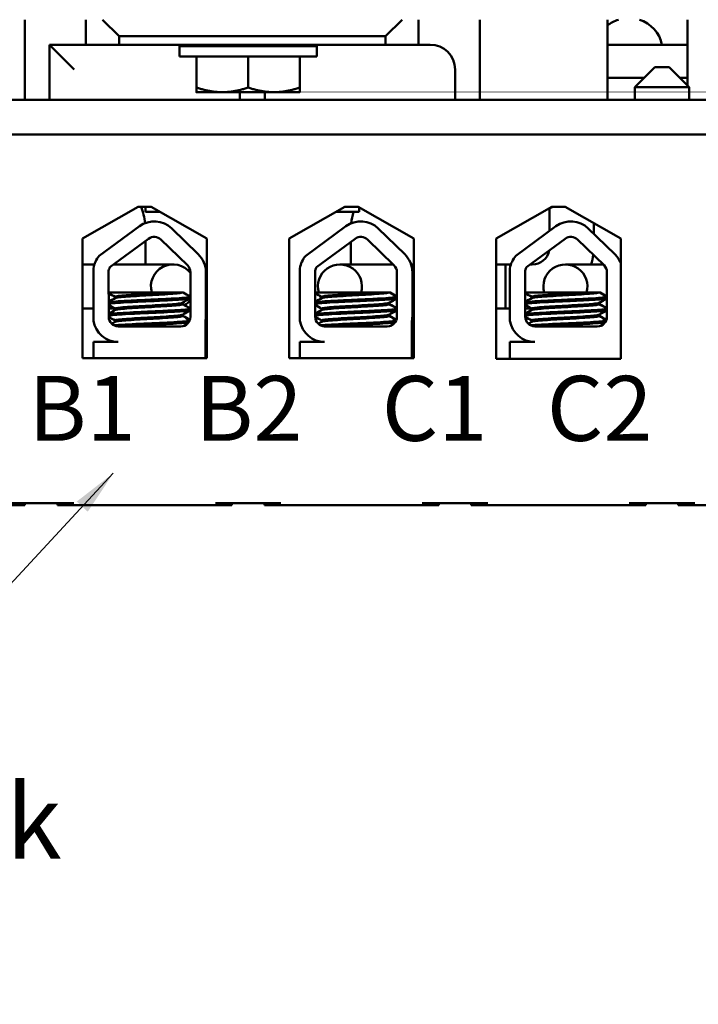
# Model space of a CAD drawing. Units: inches. Extents: x 0.7 to 30.1, y 0.3 to 23.5.
# Drawn here: x 5.3 to 7.3, y 16.6 to 19.6 of the extents above; entities that cross this region are included whole.
import ezdxf

# ---------------------------------------------------------------- set-up
doc = ezdxf.new("R2010")
doc.units = ezdxf.units.IN
doc.header["$LTSCALE"] = 1.4
doc.header["$MEASUREMENT"] = 0
doc.layers.add('Symbol (ANSI)', color=7, linetype='Continuous', lineweight=25)
doc.layers.add('Visible (ANSI)', color=7, linetype='Continuous', lineweight=50)
doc.styles.add('Note Text (ANSI)', font='tahoma.ttf')
doc.dimstyles.new('Default (ANSI)$7', dxfattribs={"dimscale": 1.4, "dimtxt": 0.16, "dimasz": 0.098425, "dimexe": 0.125, "dimexo": 0.0625, "dimgap": 0.031496, "dimtad": 0, "dimtih": 1, "dimtoh": 1, "dimrnd": 1e-08, "dimzin": 0, "dimdsep": 46, "dimtxsty": 'Note Text (ANSI)', "dimcen": 0.09, "dimdle": 0.393701, "dimclrd": 256, "dimclre": 256, "dimclrt": 256, "dimadec": 0, "dimazin": 1, "dimtfac": 0.75, "dimtofl": 0, "dimtmove": 0, "dimatfit": 3, "dimfxl": 1, "dimtolj": 1, "dimtzin": 4, "dimlwd": -1, "dimlwe": -1, "dimarcsym": 0})

msp = doc.modelspace()

# ---------------------------------------------------------------- linework, layer by layer
at = {"layer": 'Visible (ANSI)'}
for p, q in [((5.295, 19.3413), (5.295, 19.5838)), ((5.48, 19.5838), (5.48, 19.5083)), ((5.58, 19.5338), (5.53, 19.5838)), ((6.435, 19.5838), (6.385, 19.5338)), ((6.485, 19.5083), (6.485, 19.5838)), ((6.67, 19.5838), (6.67, 19.3413)), ((7.055, 19.5838), (7.055, 19.3413)), ((7.2975, 19.3848), (7.2975, 19.5838)), ((5.58, 19.5083), (5.58, 19.5338)), ((5.58, 19.5338), (6.385, 19.5338)), ((6.385, 19.5338), (6.385, 19.5083)), ((5.48, 19.5083), (5.37, 19.5083)), ((5.37, 19.5083), (5.37, 19.3413)), ((5.37, 19.5083), (5.445, 19.4333)), ((5.48, 19.5083), (5.58, 19.5083)), ((6.385, 19.5083), (5.58, 19.5083)), ((6.177, 19.5038), (5.763, 19.5038)), ((5.763, 19.4728), (5.763, 19.5038)), ((5.875, 19.5038), (5.875, 19.5083)), ((6.065, 19.5038), (6.065, 19.5083)), ((6.177, 19.4728), (6.177, 19.5038)), ((6.385, 19.5083), (6.485, 19.5083)), ((6.52, 19.5083), (6.485, 19.5083)), ((7.2975, 19.5083), (7.055, 19.5083)), ((6.177, 19.4728), (5.763, 19.4728)), ((5.814, 19.4728), (5.814, 19.3787)), ((5.97, 19.4728), (5.97, 19.3787)), ((6.126, 19.4728), (6.126, 19.3787)), ((6.595, 19.3413), (6.595, 19.4333)), ((7.198, 19.4403), (7.138, 19.3803)), ((7.198, 19.4403), (7.242, 19.4403)), ((7.242, 19.4403), (7.302, 19.3803)), ((7.055, 19.4083), (7.166, 19.4083)), ((7.274, 19.4083), (7.2975, 19.4083)), ((5.814, 19.3648), (5.892, 19.3648)), ((5.892, 19.3648), (6.048, 19.3648)), ((5.945, 19.3413), (5.945, 19.3648)), ((6.02, 19.3648), (6.02, 19.3413)), ((6.048, 19.3648), (6.126, 19.3648)), ((7.302, 19.3803), (7.138, 19.3803)), ((7.138, 19.3803), (7.138, 19.3413)), ((7.302, 19.3803), (7.302, 19.3413)), ((8.97, 19.3413), (2.97, 19.3413)), ((2.97, 19.2373), (8.97, 19.2373)), ((7.788, 19.2373), (4.095, 19.2373)), ((5.4694, 18.923), (5.6375, 19.0183)), ((5.6375, 19.0183), (5.6775, 19.0183)), ((5.66, 19.0183), (5.66, 19.0033)), ((5.6775, 19.0183), (5.8455, 18.923)), ((6.0944, 18.923), (6.2625, 19.0183)), ((6.2625, 19.0183), (6.3025, 19.0183)), ((6.3025, 19.0183), (6.4705, 18.923)), ((6.305, 19.0033), (6.305, 19.0169)), ((6.7194, 18.923), (6.8875, 19.0183)), ((6.8806, 19.0144), (6.8806, 18.9457)), ((6.8875, 19.0183), (6.9275, 19.0183)), ((6.9275, 19.0183), (7.0955, 18.923)), ((5.7039, 19.0033), (5.66, 19.0033)), ((6.305, 19.0033), (6.236, 19.0033)), ((5.5203, 18.8705), (5.6416, 18.9598)), ((5.7393, 18.9531), (5.8193, 18.8754)), ((6.1441, 18.8705), (6.2654, 18.9598)), ((6.363, 18.9531), (6.4431, 18.8754)), ((6.7784, 18.8705), (6.8998, 18.9598)), ((6.9974, 18.9531), (7.0775, 18.8754)), ((7.0138, 18.9694), (7.0138, 18.9372)), ((5.4694, 18.561), (5.4694, 18.923)), ((5.5527, 18.8363), (5.6693, 18.9222)), ((5.66, 18.9153), (5.66, 18.8446)), ((5.7067, 18.9196), (5.7868, 18.8419)), ((5.8455, 18.923), (5.8455, 18.561)), ((6.0944, 18.561), (6.0944, 18.923)), ((6.1764, 18.8363), (6.2931, 18.9222)), ((6.3305, 18.9196), (6.4105, 18.8419)), ((6.4705, 18.923), (6.4705, 18.561)), ((6.7194, 18.559), (6.7194, 18.923)), ((6.8108, 18.8363), (6.9275, 18.9222)), ((6.9649, 18.9196), (7.0449, 18.8419)), ((7.0955, 18.923), (7.0955, 18.559)), ((6.28, 18.8446), (6.28, 18.9125)), ((5.5056, 18.8446), (5.4694, 18.8446)), ((5.4694, 18.8446), (5.5056, 18.8446)), ((5.5028, 18.6741), (5.5028, 18.8327)), ((5.6218, 18.8446), (5.5639, 18.8446)), ((5.5639, 18.8446), (5.6218, 18.8446)), ((5.7409, 18.8446), (5.6218, 18.8446)), ((5.7429, 18.8446), (5.7409, 18.8446)), ((6.1266, 18.6741), (6.1266, 18.8327)), ((6.3661, 18.8446), (6.2472, 18.8446)), ((6.3661, 18.8446), (6.4078, 18.8446)), ((6.4705, 18.8446), (6.4623, 18.8446)), ((6.4623, 18.8446), (6.4705, 18.8446)), ((6.7638, 18.8446), (6.7194, 18.8446)), ((6.7194, 18.8446), (6.7472, 18.8446)), ((6.7472, 18.7114), (6.7472, 18.8446)), ((6.7609, 18.6741), (6.7609, 18.8327)), ((6.8283, 18.8446), (6.822, 18.8446)), ((7.0422, 18.8446), (6.9282, 18.8446)), ((5.5489, 18.6858), (5.5484, 18.8211)), ((5.7956, 18.8211), (5.7956, 18.6863)), ((5.8423, 18.8211), (5.8423, 18.6863)), ((6.1727, 18.6858), (6.1721, 18.8211)), ((6.4193, 18.8211), (6.4193, 18.6863)), ((6.4661, 18.8211), (6.4661, 18.6863)), ((6.8071, 18.6858), (6.8065, 18.8211)), ((7.0537, 18.8211), (7.0537, 18.6863)), ((5.7295, 18.7593), (5.5486, 18.7593)), ((5.5683, 18.7468), (5.5683, 18.7426)), ((5.7295, 18.7593), (5.7707, 18.7593)), ((5.7739, 18.7593), (5.7707, 18.7593)), ((5.7951, 18.7423), (5.7951, 18.7468)), ((6.3533, 18.7593), (6.1724, 18.7593)), ((6.192, 18.7468), (6.192, 18.7426)), ((6.3533, 18.7593), (6.3945, 18.7593)), ((6.3977, 18.7593), (6.3945, 18.7593)), ((6.399, 18.7593), (6.3977, 18.7593)), ((6.4188, 18.7423), (6.4188, 18.7468)), ((6.9877, 18.7593), (6.8068, 18.7593)), ((6.8264, 18.7468), (6.8264, 18.7426)), ((6.9877, 18.7593), (7.0289, 18.7593)), ((7.0321, 18.7593), (7.0289, 18.7593)), ((7.0334, 18.7593), (7.0321, 18.7593)), ((7.0532, 18.7423), (7.0532, 18.7468)), ((5.5028, 18.7114), (5.4694, 18.7114)), ((5.4694, 18.7114), (5.5028, 18.7114)), ((5.5673, 18.7114), (5.5488, 18.7114)), ((5.5488, 18.7114), (5.5673, 18.7114)), ((5.5683, 18.7111), (5.5683, 18.7069)), ((5.7719, 18.7287), (5.7719, 18.7245)), ((5.7951, 18.7066), (5.7951, 18.7111)), ((6.192, 18.7111), (6.192, 18.7069)), ((6.3956, 18.7287), (6.3956, 18.7245)), ((6.3969, 18.7287), (6.3969, 18.7245)), ((6.4188, 18.7066), (6.4188, 18.7111)), ((6.4705, 18.7114), (6.4661, 18.7114)), ((6.4661, 18.7114), (6.4705, 18.7114)), ((6.7609, 18.7114), (6.7194, 18.7114)), ((6.7194, 18.7114), (6.7472, 18.7114)), ((6.8255, 18.7114), (6.807, 18.7114)), ((6.8264, 18.7111), (6.8264, 18.7069)), ((7.03, 18.7287), (7.03, 18.7245)), ((7.0313, 18.7287), (7.0313, 18.7245)), ((7.0532, 18.7066), (7.0532, 18.7111)), ((5.7719, 18.6929), (5.7719, 18.6888)), ((5.7732, 18.6929), (5.7732, 18.6888)), ((6.3956, 18.6929), (6.3956, 18.6888)), ((6.3969, 18.6929), (6.3969, 18.6888)), ((7.03, 18.6929), (7.03, 18.6888)), ((7.0313, 18.6929), (7.0313, 18.6888)), ((5.5683, 18.6754), (5.5683, 18.6712)), ((5.7666, 18.6573), (5.5774, 18.6573)), ((5.8411, 18.6732), (5.8411, 18.561)), ((6.192, 18.6754), (6.192, 18.6712)), ((6.3903, 18.6573), (6.2011, 18.6573)), ((6.4649, 18.6732), (6.4649, 18.561)), ((6.8264, 18.6754), (6.8264, 18.6712)), ((7.0247, 18.6573), (6.8355, 18.6573)), ((5.5451, 18.6173), (5.5451, 18.6175)), ((6.1688, 18.6173), (6.1688, 18.6175)), ((6.8032, 18.6173), (6.8032, 18.6175)), ((5.5028, 18.561), (5.5028, 18.6103)), ((5.5028, 18.6103), (5.5774, 18.6103)), ((6.1266, 18.561), (6.1266, 18.6103)), ((6.1266, 18.6103), (6.2011, 18.6103)), ((6.7609, 18.5593), (6.7609, 18.6103)), ((6.7609, 18.6103), (6.8355, 18.6103)), ((5.8455, 18.561), (5.4694, 18.561)), ((6.4705, 18.561), (6.0944, 18.561)), ((6.7609, 18.5593), (6.7194, 18.5593)), ((7.0955, 18.559), (6.7194, 18.559)), ((6.8919, 18.5593), (6.7609, 18.5593)), ((6.9478, 18.5593), (6.8919, 18.5593)), ((7.0955, 18.5593), (6.9478, 18.5593)), ((5.246, 18.1233), (5.444, 18.1233)), ((5.246, 18.1173), (5.296, 18.1173)), ((5.296, 18.1173), (5.296, 18.1233)), ((5.394, 18.1173), (5.394, 18.1233)), ((5.394, 18.1173), (5.444, 18.1173)), ((5.444, 18.1173), (5.871, 18.1173)), ((5.871, 18.1233), (6.069, 18.1233)), ((5.871, 18.1173), (5.921, 18.1173)), ((5.921, 18.1173), (5.921, 18.1233)), ((6.019, 18.1173), (6.019, 18.1233)), ((6.019, 18.1173), (6.069, 18.1173)), ((6.069, 18.1173), (6.496, 18.1173)), ((6.496, 18.1233), (6.694, 18.1233)), ((6.496, 18.1173), (6.546, 18.1173)), ((6.546, 18.1173), (6.546, 18.1233)), ((6.644, 18.1173), (6.644, 18.1233)), ((6.644, 18.1173), (6.694, 18.1173)), ((6.694, 18.1173), (7.121, 18.1173)), ((7.121, 18.1233), (7.319, 18.1233)), ((7.121, 18.1173), (7.171, 18.1173)), ((7.171, 18.1173), (7.171, 18.1233)), ((7.269, 18.1173), (7.269, 18.1233)), ((7.269, 18.1173), (7.319, 18.1173)), ((7.319, 18.1173), (7.788, 18.1173))]:
    msp.add_line(p, q, dxfattribs=at)
for centre, radius, start, end in [((7.1179, 19.4883), 0.1, 107.2539, 129.0351), ((7.122, 19.4883), 0.1, 11.537, 72.7461), ((5.87, 19.4333), 0.075, 86.1774, 90), ((6.095, 19.4333), 0.075, 90, 109.9484), ((6.52, 19.4333), 0.075, 0, 90), ((5.47, 18.9483), 0.19, 6.3336, 21.6183), ((6.805, 19.2533), 0.25, 288.2119, 289.9484), ((5.6865, 18.8988), 0.0757, 45.8523, 126.3457), ((6.3103, 18.8988), 0.0757, 45.8523, 126.3457), ((6.47, 18.9483), 0.19, 163.1736, 173.8523), ((6.9447, 18.8988), 0.0757, 45.8523, 126.3457), ((5.6865, 18.8988), 0.029, 45.8523, 126.3457), ((6.3103, 18.8988), 0.029, 45.8523, 126.3457), ((6.9447, 18.8988), 0.029, 45.8523, 126.3457), ((6.8283, 18.8969), 0.0523, 270, 349.0762), ((5.5774, 18.8211), 0.0755, 139.1203, 171.1391), ((5.7666, 18.8211), 0.0757, 0, 45.8523), ((6.2011, 18.8211), 0.0755, 139.1203, 171.1391), ((6.3903, 18.8211), 0.0757, 0, 45.8523), ((6.8355, 18.8211), 0.0755, 139.1203, 171.1391), ((6.8283, 18.8969), 0.1855, 343.6239, 352.7816), ((7.0247, 18.8211), 0.0757, 20.7255, 45.8523), ((5.5774, 18.8211), 0.029, 148.3737, 180), ((5.7666, 18.8211), 0.029, 0, 45.8523), ((6.2011, 18.8211), 0.029, 148.3737, 180), ((6.2472, 18.778), 0.0666, 343.738, 196.262), ((6.2472, 18.778), 0.0665, 343.7129, 196.2871), ((6.3903, 18.8211), 0.029, 0, 45.8523), ((6.8355, 18.8211), 0.029, 148.3737, 180), ((6.9282, 18.778), 0.0666, 343.738, 196.262), ((7.0247, 18.8211), 0.029, 0, 45.8523), ((6.2472, 18.778), 0.0666, 205.3667, 212.5913), ((6.2472, 18.778), 0.0665, 205.4921, 212.595), ((5.5774, 18.6858), 0.0284, 180, 270), ((5.7666, 18.6863), 0.029, 270, 0), ((5.7666, 18.6863), 0.0757, 350.0042, 0), ((6.2011, 18.6858), 0.0284, 180, 270), ((6.3903, 18.6863), 0.029, 270, 0), ((6.3903, 18.6863), 0.0757, 350.0042, 0), ((6.8355, 18.6858), 0.0284, 180, 270), ((7.0247, 18.6863), 0.029, 270, 0), ((5.5774, 18.6858), 0.0755, 188.8609, 270), ((6.2011, 18.6858), 0.0755, 188.8609, 270), ((6.8355, 18.6858), 0.0755, 188.8609, 270)]:
    msp.add_arc(centre, radius, start, end, dxfattribs=at)
for start_param, end_param in [(5.370442, 8.137807), (3.695163, 4.054336)]:
    msp.add_ellipse((5.7429, 18.778), major_axis=(0, 0.0666), ratio=0.999997, start_param=start_param, end_param=end_param, dxfattribs=at)
for points in [[(5.814, 19.3787), (5.8558, 19.3648), (5.892, 19.3648)], [(5.814, 19.3648), (5.814, 19.3648), (5.814, 19.3787)], [(5.892, 19.3648), (5.9282, 19.3648), (5.97, 19.3787)], [(5.97, 19.3787), (6.0118, 19.3648), (6.048, 19.3648)], [(6.048, 19.3648), (6.0842, 19.3648), (6.126, 19.3787)], [(6.126, 19.3787), (6.126, 19.3648), (6.126, 19.3648)]]:
    msp.add_rational_spline(points, [1, 1.0379548493, 1], degree=2, dxfattribs=at)
for points in [[(5.5683, 18.7465), (5.5617, 18.7503), (5.5552, 18.7541), (5.5486, 18.7579)], [(5.5487, 18.7313), (5.5554, 18.7352), (5.5621, 18.7391), (5.5688, 18.7429)], [(5.7947, 18.7419), (5.7869, 18.7374), (5.7791, 18.7329), (5.7714, 18.7284)], [(5.7739, 18.7593), (5.7808, 18.7553), (5.7877, 18.7513), (5.7947, 18.7473)], [(5.7932, 18.741), (5.7941, 18.7412), (5.7947, 18.7414), (5.7953, 18.7416)], [(5.7953, 18.746), (5.7952, 18.746), (5.7951, 18.746), (5.7951, 18.746)], [(6.192, 18.7465), (6.1855, 18.7503), (6.1789, 18.7541), (6.1724, 18.7579)], [(6.1725, 18.7313), (6.1792, 18.7352), (6.1859, 18.7391), (6.1925, 18.7429)], [(6.4184, 18.7419), (6.4107, 18.7374), (6.4029, 18.7329), (6.3951, 18.7284)], [(6.4193, 18.7416), (6.4117, 18.7372), (6.4041, 18.7328), (6.3964, 18.7284)], [(6.3977, 18.7593), (6.4046, 18.7553), (6.4115, 18.7513), (6.4184, 18.7473)], [(6.399, 18.7593), (6.4058, 18.7554), (6.4125, 18.7515), (6.4193, 18.7475)], [(6.417, 18.741), (6.418, 18.7412), (6.4188, 18.7414), (6.4193, 18.7417)], [(6.4193, 18.7461), (6.4192, 18.7461), (6.419, 18.746), (6.4188, 18.746)], [(6.8264, 18.7465), (6.8199, 18.7503), (6.8133, 18.7541), (6.8068, 18.7579)], [(6.8069, 18.7313), (6.8136, 18.7352), (6.8203, 18.7391), (6.8269, 18.7429)], [(7.0528, 18.7419), (7.045, 18.7374), (7.0373, 18.7329), (7.0295, 18.7284)], [(7.0537, 18.7416), (7.0461, 18.7372), (7.0384, 18.7328), (7.0308, 18.7284)], [(7.0321, 18.7593), (7.039, 18.7553), (7.0459, 18.7513), (7.0528, 18.7473)], [(7.0334, 18.7593), (7.0402, 18.7554), (7.0469, 18.7515), (7.0537, 18.7475)], [(7.0513, 18.741), (7.0524, 18.7412), (7.0532, 18.7414), (7.0537, 18.7417)], [(7.0537, 18.7461), (7.0536, 18.7461), (7.0534, 18.746), (7.0532, 18.746)], [(5.5683, 18.7108), (5.5618, 18.7146), (5.5553, 18.7183), (5.5488, 18.7221)], [(5.5489, 18.6957), (5.5555, 18.6995), (5.5622, 18.7034), (5.5688, 18.7072)], [(5.7719, 18.7248), (5.7795, 18.7204), (5.7871, 18.716), (5.7947, 18.7116)], [(5.7785, 18.7217), (5.7842, 18.7184), (5.7899, 18.7151), (5.7956, 18.7118)], [(5.7956, 18.7104), (5.7954, 18.7104), (5.7953, 18.7103), (5.7951, 18.7102)], [(6.192, 18.7108), (6.1855, 18.7146), (6.179, 18.7183), (6.1725, 18.7221)], [(6.1726, 18.6957), (6.1793, 18.6995), (6.1859, 18.7034), (6.1925, 18.7072)], [(6.3964, 18.7284), (6.3962, 18.7282), (6.396, 18.7281), (6.3956, 18.728)], [(6.3956, 18.7248), (6.4032, 18.7204), (6.4108, 18.716), (6.4184, 18.7116)], [(6.3968, 18.7241), (6.3969, 18.7243), (6.3969, 18.7244), (6.3969, 18.7245)], [(6.3969, 18.7248), (6.4044, 18.7205), (6.4119, 18.7161), (6.4193, 18.7118)], [(6.4193, 18.7104), (6.4192, 18.7104), (6.419, 18.7103), (6.4188, 18.7102)], [(6.8264, 18.7108), (6.8199, 18.7146), (6.8134, 18.7183), (6.8069, 18.7221)], [(6.807, 18.6957), (6.8137, 18.6995), (6.8203, 18.7034), (6.8269, 18.7072)], [(7.0308, 18.7284), (7.0306, 18.7282), (7.0303, 18.7281), (7.03, 18.728)], [(7.03, 18.7248), (7.0376, 18.7204), (7.0452, 18.716), (7.0528, 18.7116)], [(7.0311, 18.7241), (7.0313, 18.7243), (7.0313, 18.7244), (7.0313, 18.7245)], [(7.0313, 18.7248), (7.0388, 18.7205), (7.0462, 18.7161), (7.0537, 18.7118)], [(7.0537, 18.7104), (7.0536, 18.7104), (7.0534, 18.7103), (7.0532, 18.7102)], [(5.5683, 18.6751), (5.5618, 18.6788), (5.5554, 18.6826), (5.5489, 18.6863)], [(5.7947, 18.7061), (5.7869, 18.7016), (5.7791, 18.6971), (5.7714, 18.6926)], [(5.7727, 18.6926), (5.7725, 18.6925), (5.7722, 18.6924), (5.7719, 18.6923)], [(5.7719, 18.6891), (5.7792, 18.6848), (5.7865, 18.6806), (5.7938, 18.6764)], [(5.7956, 18.7059), (5.7879, 18.7015), (5.7803, 18.6971), (5.7727, 18.6926)], [(5.773, 18.6884), (5.7731, 18.6885), (5.7732, 18.6887), (5.7732, 18.6888)], [(5.7732, 18.6891), (5.7801, 18.685), (5.7871, 18.681), (5.794, 18.677)], [(5.7932, 18.7053), (5.7942, 18.7055), (5.795, 18.7057), (5.7956, 18.706)], [(6.192, 18.6751), (6.1856, 18.6788), (6.1791, 18.6826), (6.1727, 18.6863)], [(6.4184, 18.7061), (6.4107, 18.7016), (6.4029, 18.6971), (6.3951, 18.6926)], [(6.3964, 18.6926), (6.3962, 18.6925), (6.396, 18.6924), (6.3956, 18.6923)], [(6.3956, 18.6891), (6.4029, 18.6848), (6.4103, 18.6806), (6.4176, 18.6764)], [(6.4193, 18.7059), (6.4117, 18.7015), (6.4041, 18.6971), (6.3964, 18.6926)], [(6.3968, 18.6884), (6.3969, 18.6885), (6.3969, 18.6887), (6.3969, 18.6888)], [(6.3969, 18.6891), (6.4039, 18.685), (6.4108, 18.681), (6.4178, 18.677)], [(6.417, 18.7053), (6.418, 18.7055), (6.4188, 18.7057), (6.4193, 18.706)], [(6.8264, 18.6751), (6.82, 18.6788), (6.8135, 18.6826), (6.8071, 18.6863)], [(7.0528, 18.7061), (7.045, 18.7016), (7.0373, 18.6971), (7.0295, 18.6926)], [(7.0308, 18.6926), (7.0306, 18.6925), (7.0303, 18.6924), (7.03, 18.6923)], [(7.03, 18.6891), (7.0373, 18.6848), (7.0446, 18.6806), (7.052, 18.6764)], [(7.0537, 18.7059), (7.0461, 18.7015), (7.0384, 18.6971), (7.0308, 18.6926)], [(7.0311, 18.6884), (7.0313, 18.6885), (7.0313, 18.6887), (7.0313, 18.6888)], [(7.0313, 18.6891), (7.0383, 18.685), (7.0452, 18.681), (7.0522, 18.677)], [(7.0513, 18.7053), (7.0524, 18.7055), (7.0532, 18.7057), (7.0537, 18.706)], [(5.5578, 18.6651), (5.5614, 18.6673), (5.5651, 18.6694), (5.5688, 18.6715)], [(5.7876, 18.6663), (5.7829, 18.6636), (5.7782, 18.6609), (5.7735, 18.6581)], [(5.7856, 18.6644), (5.7824, 18.6626), (5.7793, 18.6608), (5.7761, 18.6589)], [(6.1815, 18.6651), (6.1852, 18.6673), (6.1889, 18.6694), (6.1925, 18.6715)], [(6.4113, 18.6663), (6.4066, 18.6636), (6.4019, 18.6609), (6.3972, 18.6581)], [(6.4093, 18.6644), (6.4062, 18.6626), (6.403, 18.6608), (6.3999, 18.6589)], [(6.8159, 18.6651), (6.8196, 18.6673), (6.8233, 18.6694), (6.8269, 18.6715)], [(7.0457, 18.6663), (7.041, 18.6636), (7.0363, 18.6609), (7.0316, 18.6581)], [(7.0437, 18.6644), (7.0406, 18.6626), (7.0374, 18.6608), (7.0343, 18.6589)], [(5.5455, 18.6169), (5.5451, 18.6171), (5.545, 18.6173), (5.5451, 18.6175)], [(5.5569, 18.6103), (5.5531, 18.6125), (5.5493, 18.6147), (5.5455, 18.6169)], [(6.1693, 18.6169), (6.1689, 18.6171), (6.1688, 18.6173), (6.1689, 18.6175)], [(6.1806, 18.6103), (6.1768, 18.6125), (6.173, 18.6147), (6.1693, 18.6169)], [(6.8036, 18.6169), (6.8033, 18.6171), (6.8031, 18.6173), (6.8033, 18.6175)], [(6.815, 18.6103), (6.8112, 18.6125), (6.8074, 18.6147), (6.8036, 18.6169)]]:
    msp.add_open_spline(points, degree=3, dxfattribs=at)
for points, knots in [([(5.7947, 18.7473), (5.7955, 18.7468), (5.7951, 18.7463), (5.7906, 18.7451), (5.785, 18.7444), (5.7682, 18.743), (5.7568, 18.7423), (5.7303, 18.7407), (5.7154, 18.7399), (5.6841, 18.7385), (5.6681, 18.7378), (5.6359, 18.7364), (5.62, 18.7356), (5.5919, 18.734), (5.5799, 18.7333), (5.5604, 18.7319), (5.5533, 18.7312), (5.549, 18.7304), (5.5489, 18.7304), (5.5487, 18.7304)], [16.193903, 16.193903, 16.193903, 16.193903, 16.2737585, 16.2737585, 16.3945028, 16.3945028, 16.520769, 16.520769, 16.6446957, 16.6446957, 16.76576, 16.76576, 16.8931423, 16.8931423, 17.0156466, 17.0156466, 17.139382, 17.139382, 17.1438394, 17.1438394, 17.1438394, 17.1438394]), ([(5.5488, 18.7259), (5.5497, 18.7261), (5.5507, 18.7263), (5.5572, 18.7272), (5.5653, 18.7278), (5.5864, 18.7292), (5.5993, 18.73), (5.6285, 18.7316), (5.6447, 18.7323), (5.677, 18.7337), (5.6928, 18.7344), (5.7235, 18.7359), (5.738, 18.7367), (5.7632, 18.7382), (5.7737, 18.7389), (5.7886, 18.7403), (5.7931, 18.741), (5.7949, 18.742), (5.7951, 18.7422), (5.7951, 18.7423)], [9.3533392, 9.3533392, 9.3533392, 9.3533392, 9.3822428, 9.3822428, 9.504149, 9.504149, 9.6276192, 9.6276192, 9.7540272, 9.7540272, 9.8747242, 9.8747242, 9.9995802, 9.9995802, 10.1263376, 10.1263376, 10.2480695, 10.2480695, 10.2776253, 10.2776253, 10.2776253, 10.2776253]), ([(5.7295, 18.7593), (5.7212, 18.7587), (5.7121, 18.7581), (5.6901, 18.7568), (5.6773, 18.7561), (5.6509, 18.7547), (5.6377, 18.754), (5.6137, 18.7524), (5.6031, 18.7516), (5.5856, 18.7502), (5.5789, 18.7496), (5.5703, 18.7482), (5.5683, 18.7475), (5.5683, 18.7468)], [-9.1178283, -9.1178283, -9.1178283, -9.1178283, -9.0398142, -9.0398142, -8.9416558, -8.9416558, -8.8388605, -8.8388605, -8.7382907, -8.7382907, -8.6393673, -8.6393673, -8.5488306, -8.5488306, -8.5488306, -8.5488306]), ([(5.5688, 18.7429), (5.5698, 18.7436), (5.5725, 18.7442), (5.5821, 18.7454), (5.5897, 18.7461), (5.6089, 18.7476), (5.6203, 18.7484), (5.6448, 18.7499), (5.6577, 18.7506), (5.6841, 18.752), (5.6974, 18.7527), (5.7221, 18.7543), (5.7331, 18.7551), (5.7516, 18.7566), (5.7588, 18.7572), (5.7671, 18.7583), (5.7695, 18.7588), (5.7707, 18.7593)], [-14.1536908, -14.1536908, -14.1536908, -14.1536908, -14.0726427, -14.0726427, -13.9713993, -13.9713993, -13.8688715, -13.8688715, -13.7701155, -13.7701155, -13.6669882, -13.6669882, -13.5655591, -13.5655591, -13.4668126, -13.4668126, -13.4018107, -13.4018107, -13.4018107, -13.4018107]), ([(6.4184, 18.7473), (6.4193, 18.7468), (6.4188, 18.7463), (6.4144, 18.7451), (6.4088, 18.7444), (6.3919, 18.743), (6.3806, 18.7423), (6.354, 18.7407), (6.3391, 18.7399), (6.3079, 18.7385), (6.2919, 18.7378), (6.2596, 18.7364), (6.2437, 18.7356), (6.2157, 18.734), (6.2036, 18.7333), (6.1842, 18.7319), (6.1771, 18.7312), (6.1728, 18.7304), (6.1726, 18.7304), (6.1725, 18.7304)], [16.193903, 16.193903, 16.193903, 16.193903, 16.2737585, 16.2737585, 16.3945028, 16.3945028, 16.520769, 16.520769, 16.6446957, 16.6446957, 16.76576, 16.76576, 16.8931423, 16.8931423, 17.0156466, 17.0156466, 17.139382, 17.139382, 17.1438394, 17.1438394, 17.1438394, 17.1438394]), ([(6.1725, 18.7259), (6.1734, 18.7261), (6.1745, 18.7263), (6.181, 18.7272), (6.1891, 18.7278), (6.2102, 18.7292), (6.2231, 18.73), (6.2523, 18.7316), (6.2684, 18.7323), (6.3007, 18.7337), (6.3166, 18.7344), (6.3473, 18.7359), (6.3617, 18.7367), (6.387, 18.7382), (6.3974, 18.7389), (6.4123, 18.7403), (6.4168, 18.741), (6.4187, 18.742), (6.4188, 18.7422), (6.4188, 18.7423)], [9.3533392, 9.3533392, 9.3533392, 9.3533392, 9.3822428, 9.3822428, 9.504149, 9.504149, 9.6276192, 9.6276192, 9.7540272, 9.7540272, 9.8747242, 9.8747242, 9.9995802, 9.9995802, 10.1263376, 10.1263376, 10.2480695, 10.2480695, 10.2776253, 10.2776253, 10.2776253, 10.2776253]), ([(6.3533, 18.7593), (6.345, 18.7587), (6.3359, 18.7581), (6.3139, 18.7568), (6.301, 18.7561), (6.2747, 18.7547), (6.2615, 18.754), (6.2375, 18.7524), (6.2268, 18.7516), (6.2093, 18.7502), (6.2026, 18.7496), (6.1941, 18.7482), (6.192, 18.7475), (6.192, 18.7468)], [-9.1178283, -9.1178283, -9.1178283, -9.1178283, -9.0398142, -9.0398142, -8.9416558, -8.9416558, -8.8388605, -8.8388605, -8.7382907, -8.7382907, -8.6393673, -8.6393673, -8.5488306, -8.5488306, -8.5488306, -8.5488306]), ([(6.1925, 18.7429), (6.1936, 18.7436), (6.1963, 18.7442), (6.2059, 18.7454), (6.2135, 18.7461), (6.2327, 18.7476), (6.2441, 18.7484), (6.2686, 18.7499), (6.2814, 18.7506), (6.3078, 18.752), (6.3212, 18.7527), (6.3458, 18.7543), (6.3569, 18.7551), (6.3753, 18.7566), (6.3826, 18.7572), (6.3909, 18.7583), (6.3932, 18.7588), (6.3945, 18.7593)], [-14.1536908, -14.1536908, -14.1536908, -14.1536908, -14.0726427, -14.0726427, -13.9713993, -13.9713993, -13.8688715, -13.8688715, -13.7701155, -13.7701155, -13.6669882, -13.6669882, -13.5655591, -13.5655591, -13.4668126, -13.4668126, -13.4018107, -13.4018107, -13.4018107, -13.4018107]), ([(7.0528, 18.7473), (7.0537, 18.7468), (7.0532, 18.7463), (7.0488, 18.7451), (7.0432, 18.7444), (7.0263, 18.743), (7.015, 18.7423), (6.9884, 18.7407), (6.9735, 18.7399), (6.9423, 18.7385), (6.9263, 18.7378), (6.894, 18.7364), (6.8781, 18.7356), (6.85, 18.734), (6.838, 18.7333), (6.8186, 18.7319), (6.8114, 18.7312), (6.8072, 18.7304), (6.807, 18.7304), (6.8069, 18.7304)], [16.193903, 16.193903, 16.193903, 16.193903, 16.2737585, 16.2737585, 16.3945028, 16.3945028, 16.520769, 16.520769, 16.6446957, 16.6446957, 16.76576, 16.76576, 16.8931423, 16.8931423, 17.0156466, 17.0156466, 17.139382, 17.139382, 17.1438394, 17.1438394, 17.1438394, 17.1438394]), ([(6.8069, 18.7259), (6.8078, 18.7261), (6.8089, 18.7263), (6.8154, 18.7272), (6.8235, 18.7278), (6.8446, 18.7292), (6.8575, 18.73), (6.8867, 18.7316), (6.9028, 18.7323), (6.9351, 18.7337), (6.951, 18.7344), (6.9817, 18.7359), (6.9961, 18.7367), (7.0214, 18.7382), (7.0318, 18.7389), (7.0467, 18.7403), (7.0512, 18.741), (7.053, 18.742), (7.0532, 18.7422), (7.0532, 18.7423)], [9.3533392, 9.3533392, 9.3533392, 9.3533392, 9.3822428, 9.3822428, 9.504149, 9.504149, 9.6276192, 9.6276192, 9.7540272, 9.7540272, 9.8747242, 9.8747242, 9.9995802, 9.9995802, 10.1263376, 10.1263376, 10.2480695, 10.2480695, 10.2776253, 10.2776253, 10.2776253, 10.2776253]), ([(6.9877, 18.7593), (6.9794, 18.7587), (6.9702, 18.7581), (6.9483, 18.7568), (6.9354, 18.7561), (6.9091, 18.7547), (6.8959, 18.754), (6.8719, 18.7524), (6.8612, 18.7516), (6.8437, 18.7502), (6.837, 18.7496), (6.8285, 18.7482), (6.8264, 18.7475), (6.8264, 18.7468)], [-9.1178283, -9.1178283, -9.1178283, -9.1178283, -9.0398142, -9.0398142, -8.9416558, -8.9416558, -8.8388605, -8.8388605, -8.7382907, -8.7382907, -8.6393673, -8.6393673, -8.5488306, -8.5488306, -8.5488306, -8.5488306]), ([(6.8269, 18.7429), (6.828, 18.7436), (6.8307, 18.7442), (6.8403, 18.7454), (6.8479, 18.7461), (6.8671, 18.7476), (6.8785, 18.7484), (6.903, 18.7499), (6.9158, 18.7506), (6.9422, 18.752), (6.9556, 18.7527), (6.9802, 18.7543), (6.9913, 18.7551), (7.0097, 18.7566), (7.017, 18.7572), (7.0253, 18.7583), (7.0276, 18.7588), (7.0289, 18.7593)], [-14.1536908, -14.1536908, -14.1536908, -14.1536908, -14.0726427, -14.0726427, -13.9713993, -13.9713993, -13.8688715, -13.8688715, -13.7701155, -13.7701155, -13.6669882, -13.6669882, -13.5655591, -13.5655591, -13.4668126, -13.4668126, -13.4018107, -13.4018107, -13.4018107, -13.4018107]), ([(5.7947, 18.7116), (5.7953, 18.7112), (5.7952, 18.7108), (5.7927, 18.7097), (5.7881, 18.709), (5.7728, 18.7076), (5.7622, 18.7069), (5.7366, 18.7053), (5.722, 18.7046), (5.6913, 18.7031), (5.6754, 18.7024), (5.6431, 18.701), (5.627, 18.7002), (5.598, 18.6987), (5.5853, 18.6979), (5.5644, 18.6965), (5.5565, 18.6958), (5.5505, 18.695), (5.5496, 18.6948), (5.5489, 18.6947)], [18.1957181, 18.1957181, 18.1957181, 18.1957181, 18.2551425, 18.2551425, 18.3765271, 18.3765271, 18.5036154, 18.5036154, 18.6280889, 18.6280889, 18.7485851, 18.7485851, 18.8747673, 18.8747673, 18.9978586, 18.9978586, 19.1198022, 19.1198022, 19.1431455, 19.1431455, 19.1431455, 19.1431455]), ([(5.7714, 18.7284), (5.7703, 18.7278), (5.7677, 18.7272), (5.7584, 18.7259), (5.7509, 18.7252), (5.7318, 18.7237), (5.7205, 18.7229), (5.696, 18.7214), (5.6832, 18.7207), (5.6568, 18.7193), (5.6434, 18.7186), (5.6187, 18.717), (5.6075, 18.7163), (5.589, 18.7148), (5.5817, 18.7141), (5.5712, 18.7127), (5.5684, 18.7119), (5.5683, 18.7111), (5.5683, 18.7111), (5.5683, 18.7111)], [-7.7080536, -7.7080536, -7.7080536, -7.7080536, -7.6288526, -7.6288526, -7.5279916, -7.5279916, -7.4255904, -7.4255904, -7.3270208, -7.3270208, -7.2242839, -7.2242839, -7.1232333, -7.1232333, -7.0249627, -7.0249627, -6.9221878, -6.9221878, -6.919532, -6.919532, -6.919532, -6.919532]), ([(5.5688, 18.7072), (5.5701, 18.708), (5.5738, 18.7087), (5.5858, 18.7101), (5.5939, 18.7107), (5.6138, 18.7122), (5.6256, 18.713), (5.651, 18.7146), (5.6645, 18.7153), (5.6908, 18.7166), (5.7035, 18.7174), (5.7273, 18.7189), (5.7381, 18.7197), (5.7555, 18.7212), (5.7621, 18.7218), (5.77, 18.7232), (5.7719, 18.7238), (5.7719, 18.7245)], [-15.7866738, -15.7866738, -15.7866738, -15.7866738, -15.687641, -15.687641, -15.5891878, -15.5891878, -15.4871054, -15.4871054, -15.3847798, -15.3847798, -15.2852762, -15.2852762, -15.181858, -15.181858, -15.0824647, -15.0824647, -14.9962684, -14.9962684, -14.9962684, -14.9962684]), ([(6.4184, 18.7116), (6.4191, 18.7112), (6.419, 18.7108), (6.4165, 18.7097), (6.4118, 18.709), (6.3966, 18.7076), (6.3859, 18.7069), (6.3604, 18.7053), (6.3458, 18.7046), (6.315, 18.7031), (6.2991, 18.7024), (6.2669, 18.701), (6.2508, 18.7002), (6.2218, 18.6987), (6.209, 18.6979), (6.1882, 18.6965), (6.1803, 18.6958), (6.1743, 18.695), (6.1734, 18.6948), (6.1727, 18.6947)], [18.1957181, 18.1957181, 18.1957181, 18.1957181, 18.2551425, 18.2551425, 18.3765271, 18.3765271, 18.5036154, 18.5036154, 18.6280889, 18.6280889, 18.7485851, 18.7485851, 18.8747673, 18.8747673, 18.9978586, 18.9978586, 19.1198022, 19.1198022, 19.1431455, 19.1431455, 19.1431455, 19.1431455]), ([(6.3951, 18.7284), (6.3941, 18.7278), (6.3915, 18.7272), (6.3822, 18.7259), (6.3746, 18.7252), (6.3556, 18.7237), (6.3442, 18.7229), (6.3198, 18.7214), (6.3069, 18.7207), (6.2805, 18.7193), (6.2672, 18.7186), (6.2424, 18.717), (6.2313, 18.7163), (6.2128, 18.7148), (6.2055, 18.7141), (6.195, 18.7127), (6.1922, 18.7119), (6.192, 18.7111), (6.192, 18.7111), (6.192, 18.7111)], [-7.7080536, -7.7080536, -7.7080536, -7.7080536, -7.6288526, -7.6288526, -7.5279916, -7.5279916, -7.4255904, -7.4255904, -7.3270208, -7.3270208, -7.2242839, -7.2242839, -7.1232333, -7.1232333, -7.0249627, -7.0249627, -6.9221878, -6.9221878, -6.919532, -6.919532, -6.919532, -6.919532]), ([(6.1925, 18.7072), (6.1938, 18.708), (6.1976, 18.7087), (6.2096, 18.7101), (6.2177, 18.7107), (6.2376, 18.7122), (6.2493, 18.713), (6.2748, 18.7146), (6.2882, 18.7153), (6.3146, 18.7166), (6.3273, 18.7174), (6.3511, 18.7189), (6.3619, 18.7197), (6.3793, 18.7212), (6.3859, 18.7218), (6.3938, 18.7232), (6.3956, 18.7238), (6.3956, 18.7245)], [-15.7866738, -15.7866738, -15.7866738, -15.7866738, -15.687641, -15.687641, -15.5891878, -15.5891878, -15.4871054, -15.4871054, -15.3847798, -15.3847798, -15.2852762, -15.2852762, -15.181858, -15.181858, -15.0824647, -15.0824647, -14.9962684, -14.9962684, -14.9962684, -14.9962684]), ([(7.0528, 18.7116), (7.0534, 18.7112), (7.0534, 18.7108), (7.0509, 18.7097), (7.0462, 18.709), (7.031, 18.7076), (7.0203, 18.7069), (6.9947, 18.7053), (6.9802, 18.7046), (6.9494, 18.7031), (6.9335, 18.7024), (6.9013, 18.701), (6.8852, 18.7002), (6.8562, 18.6987), (6.8434, 18.6979), (6.8226, 18.6965), (6.8147, 18.6958), (6.8086, 18.695), (6.8078, 18.6948), (6.807, 18.6947)], [18.1957181, 18.1957181, 18.1957181, 18.1957181, 18.2551425, 18.2551425, 18.3765271, 18.3765271, 18.5036154, 18.5036154, 18.6280889, 18.6280889, 18.7485851, 18.7485851, 18.8747673, 18.8747673, 18.9978586, 18.9978586, 19.1198022, 19.1198022, 19.1431455, 19.1431455, 19.1431455, 19.1431455]), ([(7.0295, 18.7284), (7.0285, 18.7278), (7.0259, 18.7272), (7.0165, 18.7259), (7.009, 18.7252), (6.99, 18.7237), (6.9786, 18.7229), (6.9541, 18.7214), (6.9413, 18.7207), (6.9149, 18.7193), (6.9015, 18.7186), (6.8768, 18.717), (6.8657, 18.7163), (6.8472, 18.7148), (6.8398, 18.7141), (6.8294, 18.7127), (6.8266, 18.7119), (6.8264, 18.7111), (6.8264, 18.7111), (6.8264, 18.7111)], [-7.7080536, -7.7080536, -7.7080536, -7.7080536, -7.6288526, -7.6288526, -7.5279916, -7.5279916, -7.4255904, -7.4255904, -7.3270208, -7.3270208, -7.2242839, -7.2242839, -7.1232333, -7.1232333, -7.0249627, -7.0249627, -6.9221878, -6.9221878, -6.919532, -6.919532, -6.919532, -6.919532]), ([(6.8269, 18.7072), (6.8282, 18.708), (6.832, 18.7087), (6.844, 18.7101), (6.852, 18.7107), (6.872, 18.7122), (6.8837, 18.713), (6.9092, 18.7146), (6.9226, 18.7153), (6.949, 18.7166), (6.9616, 18.7174), (6.9855, 18.7189), (6.9963, 18.7197), (7.0137, 18.7212), (7.0202, 18.7218), (7.0282, 18.7232), (7.03, 18.7238), (7.03, 18.7245)], [-15.7866738, -15.7866738, -15.7866738, -15.7866738, -15.687641, -15.687641, -15.5891878, -15.5891878, -15.4871054, -15.4871054, -15.3847798, -15.3847798, -15.2852762, -15.2852762, -15.181858, -15.181858, -15.0824647, -15.0824647, -14.9962684, -14.9962684, -14.9962684, -14.9962684]), ([(5.5489, 18.6902), (5.5504, 18.6905), (5.5524, 18.6908), (5.5609, 18.6918), (5.5697, 18.6924), (5.5922, 18.6939), (5.6057, 18.6947), (5.6359, 18.6962), (5.6523, 18.697), (5.6847, 18.6983), (5.7004, 18.699), (5.7306, 18.7005), (5.7446, 18.7013), (5.7683, 18.7028), (5.7777, 18.7035), (5.7908, 18.7049), (5.7945, 18.7057), (5.7951, 18.7065), (5.7951, 18.7066), (5.7951, 18.7066)], [7.3502474, 7.3502474, 7.3502474, 7.3502474, 7.397354, 7.397354, 7.5184685, 7.5184685, 7.6427685, 7.6427685, 7.7692312, 7.7692312, 7.8902926, 7.8902926, 8.0159877, 8.0159877, 8.1403821, 8.1403821, 8.2628235, 8.2628235, 8.2735341, 8.2735341, 8.2735341, 8.2735341]), ([(5.7714, 18.6926), (5.7705, 18.6922), (5.7686, 18.6917), (5.7612, 18.6905), (5.7544, 18.6898), (5.7366, 18.6884), (5.7257, 18.6876), (5.7017, 18.686), (5.689, 18.6853), (5.6625, 18.6839), (5.649, 18.6832), (5.6237, 18.6817), (5.6121, 18.6809), (5.5925, 18.6794), (5.5847, 18.6787), (5.5729, 18.6773), (5.5694, 18.6766), (5.5683, 18.6756), (5.5683, 18.6755), (5.5683, 18.6754)], [-6.079754, -6.079754, -6.079754, -6.079754, -6.0151345, -6.0151345, -5.9157667, -5.9157667, -5.8129229, -5.8129229, -5.7139597, -5.7139597, -5.6113641, -5.6113641, -5.5098693, -5.5098693, -5.4118394, -5.4118394, -5.309169, -5.309169, -5.2923239, -5.2923239, -5.2923239, -5.2923239]), ([(5.5688, 18.6715), (5.5689, 18.6716), (5.5691, 18.6717), (5.5712, 18.6725), (5.5757, 18.6733), (5.5893, 18.6746), (5.598, 18.6754), (5.619, 18.6769), (5.6312, 18.6777), (5.657, 18.6792), (5.6702, 18.6798), (5.6963, 18.6812), (5.7089, 18.682), (5.7321, 18.6836), (5.7425, 18.6844), (5.7587, 18.6858), (5.7645, 18.6864), (5.7706, 18.6877), (5.7719, 18.6882), (5.7719, 18.6888)], [-17.4209332, -17.4209332, -17.4209332, -17.4209332, -17.410254, -17.410254, -17.3071759, -17.3071759, -17.2081774, -17.2081774, -17.1053235, -17.1053235, -17.0044908, -17.0044908, -16.9043139, -16.9043139, -16.8001521, -16.8001521, -16.7013483, -16.7013483, -16.6296287, -16.6296287, -16.6296287, -16.6296287]), ([(6.1727, 18.6902), (6.1742, 18.6905), (6.1761, 18.6908), (6.1846, 18.6918), (6.1935, 18.6924), (6.2159, 18.6939), (6.2295, 18.6947), (6.2597, 18.6962), (6.276, 18.697), (6.3084, 18.6983), (6.3242, 18.699), (6.3543, 18.7005), (6.3684, 18.7013), (6.392, 18.7028), (6.4015, 18.7035), (6.4146, 18.7049), (6.4182, 18.7057), (6.4188, 18.7065), (6.4188, 18.7066), (6.4188, 18.7066)], [7.3502474, 7.3502474, 7.3502474, 7.3502474, 7.397354, 7.397354, 7.5184685, 7.5184685, 7.6427685, 7.6427685, 7.7692312, 7.7692312, 7.8902926, 7.8902926, 8.0159877, 8.0159877, 8.1403821, 8.1403821, 8.2628235, 8.2628235, 8.2735341, 8.2735341, 8.2735341, 8.2735341]), ([(6.3951, 18.6926), (6.3943, 18.6922), (6.3924, 18.6917), (6.385, 18.6905), (6.3782, 18.6898), (6.3604, 18.6884), (6.3494, 18.6876), (6.3254, 18.686), (6.3127, 18.6853), (6.2863, 18.6839), (6.2728, 18.6832), (6.2475, 18.6817), (6.2359, 18.6809), (6.2163, 18.6794), (6.2084, 18.6787), (6.1967, 18.6773), (6.1931, 18.6766), (6.1921, 18.6756), (6.192, 18.6755), (6.192, 18.6754)], [-6.079754, -6.079754, -6.079754, -6.079754, -6.0151345, -6.0151345, -5.9157667, -5.9157667, -5.8129229, -5.8129229, -5.7139597, -5.7139597, -5.6113641, -5.6113641, -5.5098693, -5.5098693, -5.4118394, -5.4118394, -5.309169, -5.309169, -5.2923239, -5.2923239, -5.2923239, -5.2923239]), ([(6.1925, 18.6715), (6.1927, 18.6716), (6.1929, 18.6717), (6.195, 18.6725), (6.1995, 18.6733), (6.2131, 18.6746), (6.2218, 18.6754), (6.2427, 18.6769), (6.2549, 18.6777), (6.2807, 18.6792), (6.294, 18.6798), (6.3201, 18.6812), (6.3326, 18.682), (6.3559, 18.6836), (6.3663, 18.6844), (6.3824, 18.6858), (6.3883, 18.6864), (6.3944, 18.6877), (6.3956, 18.6882), (6.3956, 18.6888)], [-17.4209332, -17.4209332, -17.4209332, -17.4209332, -17.410254, -17.410254, -17.3071759, -17.3071759, -17.2081774, -17.2081774, -17.1053235, -17.1053235, -17.0044908, -17.0044908, -16.9043139, -16.9043139, -16.8001521, -16.8001521, -16.7013483, -16.7013483, -16.6296287, -16.6296287, -16.6296287, -16.6296287]), ([(6.8071, 18.6902), (6.8086, 18.6905), (6.8105, 18.6908), (6.819, 18.6918), (6.8278, 18.6924), (6.8503, 18.6939), (6.8639, 18.6947), (6.894, 18.6962), (6.9104, 18.697), (6.9428, 18.6983), (6.9586, 18.699), (6.9887, 18.7005), (7.0028, 18.7013), (7.0264, 18.7028), (7.0359, 18.7035), (7.049, 18.7049), (7.0526, 18.7057), (7.0532, 18.7065), (7.0532, 18.7066), (7.0532, 18.7066)], [7.3502474, 7.3502474, 7.3502474, 7.3502474, 7.397354, 7.397354, 7.5184685, 7.5184685, 7.6427685, 7.6427685, 7.7692312, 7.7692312, 7.8902926, 7.8902926, 8.0159877, 8.0159877, 8.1403821, 8.1403821, 8.2628235, 8.2628235, 8.2735341, 8.2735341, 8.2735341, 8.2735341]), ([(7.0295, 18.6926), (7.0287, 18.6922), (7.0268, 18.6917), (7.0194, 18.6905), (7.0126, 18.6898), (6.9948, 18.6884), (6.9838, 18.6876), (6.9598, 18.686), (6.9471, 18.6853), (6.9207, 18.6839), (6.9072, 18.6832), (6.8818, 18.6817), (6.8702, 18.6809), (6.8507, 18.6794), (6.8428, 18.6787), (6.8311, 18.6773), (6.8275, 18.6766), (6.8265, 18.6756), (6.8264, 18.6755), (6.8264, 18.6754)], [-6.079754, -6.079754, -6.079754, -6.079754, -6.0151345, -6.0151345, -5.9157667, -5.9157667, -5.8129229, -5.8129229, -5.7139597, -5.7139597, -5.6113641, -5.6113641, -5.5098693, -5.5098693, -5.4118394, -5.4118394, -5.309169, -5.309169, -5.2923239, -5.2923239, -5.2923239, -5.2923239]), ([(6.8269, 18.6715), (6.8271, 18.6716), (6.8272, 18.6717), (6.8293, 18.6725), (6.8339, 18.6733), (6.8474, 18.6746), (6.8561, 18.6754), (6.8771, 18.6769), (6.8893, 18.6777), (6.9151, 18.6792), (6.9284, 18.6798), (6.9545, 18.6812), (6.967, 18.682), (6.9903, 18.6836), (7.0006, 18.6844), (7.0168, 18.6858), (7.0227, 18.6864), (7.0287, 18.6877), (7.03, 18.6882), (7.03, 18.6888)], [-17.4209332, -17.4209332, -17.4209332, -17.4209332, -17.410254, -17.410254, -17.3071759, -17.3071759, -17.2081774, -17.2081774, -17.1053235, -17.1053235, -17.0044908, -17.0044908, -16.9043139, -16.9043139, -16.8001521, -16.8001521, -16.7013483, -16.7013483, -16.6296287, -16.6296287, -16.6296287, -16.6296287]), ([(5.793, 18.6743), (5.7911, 18.6738), (5.788, 18.6733), (5.7769, 18.6722), (5.7672, 18.6715), (5.7432, 18.67), (5.7291, 18.6692), (5.6988, 18.6677), (5.6831, 18.667), (5.6507, 18.6656), (5.6343, 18.6649), (5.6044, 18.6633), (5.591, 18.6626), (5.5738, 18.6614), (5.5685, 18.661), (5.564, 18.6607)], [20.2809324, 20.2809324, 20.2809324, 20.2809324, 20.3589536, 20.3589536, 20.4835525, 20.4835525, 20.6088171, 20.6088171, 20.729505, 20.729505, 20.8557018, 20.8557018, 20.9795763, 20.9795763, 21.0452541, 21.0452541, 21.0452541, 21.0452541]), ([(5.5792, 18.6573), (5.5814, 18.6575), (5.5836, 18.6576), (5.598, 18.6585), (5.6122, 18.6593), (5.6432, 18.6608), (5.6598, 18.6615), (5.6923, 18.6629), (5.7079, 18.6637), (5.7375, 18.6652), (5.751, 18.666), (5.773, 18.6675), (5.7815, 18.6681), (5.7882, 18.669), (5.7892, 18.6691), (5.79, 18.6692)], [5.507653, 5.507653, 5.507653, 5.507653, 5.531569, 5.531569, 5.656464, 5.656464, 5.7831919, 5.7831919, 5.9049593, 5.9049593, 6.0314979, 6.0314979, 6.1540718, 6.1540718, 6.1770694, 6.1770694, 6.1770694, 6.1770694]), ([(6.4167, 18.6743), (6.4148, 18.6738), (6.4117, 18.6733), (6.4007, 18.6722), (6.391, 18.6715), (6.367, 18.67), (6.3529, 18.6692), (6.3226, 18.6677), (6.3068, 18.667), (6.2744, 18.6656), (6.2581, 18.6649), (6.2281, 18.6633), (6.2147, 18.6626), (6.1975, 18.6614), (6.1922, 18.661), (6.1877, 18.6607)], [20.2809324, 20.2809324, 20.2809324, 20.2809324, 20.3589536, 20.3589536, 20.4835525, 20.4835525, 20.6088171, 20.6088171, 20.729505, 20.729505, 20.8557018, 20.8557018, 20.9795763, 20.9795763, 21.0452541, 21.0452541, 21.0452541, 21.0452541]), ([(6.203, 18.6573), (6.2051, 18.6575), (6.2074, 18.6576), (6.2218, 18.6585), (6.2359, 18.6593), (6.267, 18.6608), (6.2835, 18.6615), (6.3161, 18.6629), (6.3317, 18.6637), (6.3612, 18.6652), (6.3748, 18.666), (6.3968, 18.6675), (6.4053, 18.6681), (6.412, 18.669), (6.4129, 18.6691), (6.4138, 18.6692)], [5.507653, 5.507653, 5.507653, 5.507653, 5.531569, 5.531569, 5.656464, 5.656464, 5.7831919, 5.7831919, 5.9049593, 5.9049593, 6.0314979, 6.0314979, 6.1540718, 6.1540718, 6.1770694, 6.1770694, 6.1770694, 6.1770694]), ([(7.0511, 18.6743), (7.0492, 18.6738), (7.0461, 18.6733), (7.035, 18.6722), (7.0254, 18.6715), (7.0014, 18.67), (6.9872, 18.6692), (6.957, 18.6677), (6.9412, 18.667), (6.9088, 18.6656), (6.8925, 18.6649), (6.8625, 18.6633), (6.8491, 18.6626), (6.8319, 18.6614), (6.8266, 18.661), (6.8221, 18.6607)], [20.2809324, 20.2809324, 20.2809324, 20.2809324, 20.3589536, 20.3589536, 20.4835525, 20.4835525, 20.6088171, 20.6088171, 20.729505, 20.729505, 20.8557018, 20.8557018, 20.9795763, 20.9795763, 21.0452541, 21.0452541, 21.0452541, 21.0452541]), ([(6.8374, 18.6573), (6.8395, 18.6575), (6.8418, 18.6576), (6.8562, 18.6585), (6.8703, 18.6593), (6.9013, 18.6608), (6.9179, 18.6615), (6.9504, 18.6629), (6.9661, 18.6637), (6.9956, 18.6652), (7.0091, 18.666), (7.0312, 18.6675), (7.0397, 18.6681), (7.0464, 18.669), (7.0473, 18.6691), (7.0482, 18.6692)], [5.507653, 5.507653, 5.507653, 5.507653, 5.531569, 5.531569, 5.656464, 5.656464, 5.7831919, 5.7831919, 5.9049593, 5.9049593, 6.0314979, 6.0314979, 6.1540718, 6.1540718, 6.1770694, 6.1770694, 6.1770694, 6.1770694])]:
    msp.add_open_spline(points, degree=3, knots=knots, dxfattribs=at)

# ---------------------------------------------------------------- texts
at = {"layer": 'Symbol (ANSI)', "insert": (4.2051, 18.5078), "char_height": 0.196, "width": 7.71952, "attachment_point": 1, "style": 'Note Text (ANSI)'}
msp.add_mtext('\\fTahoma|b0|i0;{\\H0.1960; A1    A2   B1   B2    C1   C2}', dxfattribs=at)
at = {"layer": 'Symbol (ANSI)', "insert": (1.4146, 17.643), "char_height": 0.224, "width": 5.125999, "attachment_point": 1, "line_spacing_factor": 0.987884, "style": 'Note Text (ANSI)'}
msp.add_mtext('\\fTahoma|b0|i0;(Customer Connections)\\P\\fTahoma|b0|i0;Markings On Terminal Block \\P\\fTahoma|b0|i0;For Reference Only. \\P', dxfattribs=at)

# ---------------------------------------------------------------- leaders
at = {"layer": 'Symbol (ANSI)', "annotation_type": 0, "has_hookline": 1, "hookline_direction": 1, "text_width": 0.0963}
msp.add_leader([(5.5628, 18.214), (4.897, 17.497), (4.7592, 17.497)], dimstyle='Default (ANSI)$7', override={"dimtad": 0}, dxfattribs=at)

doc.saveas('drawing.dxf')
